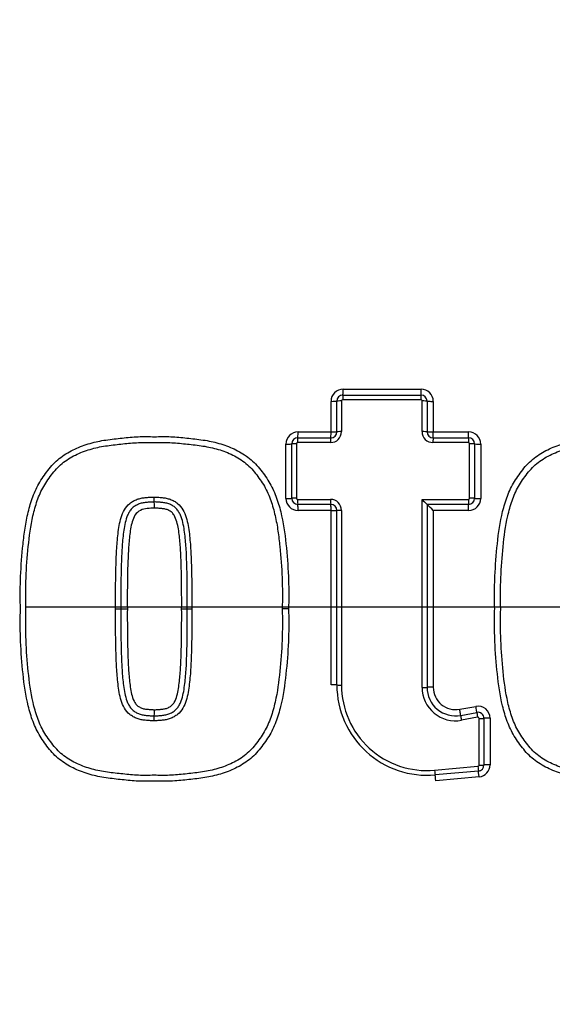
# Paper-space layout 'Sheet1' of a CAD drawing. Units: millimetres. Extents: x 0 to 4158, y 0 to 2940.
# Drawn here: x 848 to 892, y 2242 to 2324 of the extents above; entities that cross this region are included whole.
import ezdxf
from ezdxf.enums import TextEntityAlignment as Align
from ezdxf.lldxf.tags import DXFTag

# ---------------------------------------------------------------- set-up
doc = ezdxf.new("R2010")
doc.units = ezdxf.units.MM
doc.header["$LTSCALE"] = 7.000007
for name, color, linetype in [('center line', 7, 'Continuous'), ('Default', 7, 'Continuous'), ('tangent', 7, 'Continuous'), ('TSH-1', 7, 'Continuous'), ('visible', 7, 'Continuous')]:
    doc.layers.add(name, color=color, linetype=linetype)
doc.styles.add('SEACAD_Arial', font='arial.ttf')
tags = doc.linetypes.add('CENTER2', pattern=[28.575, 19.05, -3.175, 3.175, -3.175]).pattern_tags.tags
tags[10:11] = [DXFTag(74, 4), DXFTag(75, 0), DXFTag(340, '0'), DXFTag(46, 0.0), DXFTag(50, 0.0), DXFTag(44, 0.0), DXFTag(45, 0.0)]
tags[8:9] = [DXFTag(74, 4), DXFTag(75, 0), DXFTag(340, '0'), DXFTag(46, 0.0), DXFTag(50, 0.0), DXFTag(44, 0.0), DXFTag(45, 0.0)]
tags[6:7] = [DXFTag(74, 4), DXFTag(75, 0), DXFTag(340, '0'), DXFTag(46, 0.0), DXFTag(50, 0.0), DXFTag(44, 0.0), DXFTag(45, 0.0)]
tags[4:5] = [DXFTag(74, 4), DXFTag(75, 0), DXFTag(340, '0'), DXFTag(46, 0.0), DXFTag(50, 0.0), DXFTag(44, 0.0), DXFTag(45, 0.0)]
doc.dimstyles.new('ISO-InstDr', dxfattribs={"dimtxt": 22.400022, "dimasz": 31.360031, "dimexe": 11.200011, "dimexo": 11.200011, "dimgap": 5.600006, "dimtad": 1, "dimdec": 0, "dimzin": 0, "dimdsep": 46, "dimtxsty": 'SEACAD_Arial', "dimblk1": '_SE_FILLED', "dimblk2": '_SE_FILLED', "dimsah": 1, "dimcen": 11.200011, "dimadec": 0, "dimazin": 0, "dimtfac": 0.5, "dimtofl": 0, "dimtmove": 0, "dimatfit": 3, "dimfxl": 1, "dimtzin": 0, "dimarcsym": 0})

# ---------------------------------------------------------------- blocks, each defined once
blk = doc.blocks.new('SE3')
at = {"layer": 'tangent', "color": 7, "linetype": 'Continuous'}
for p, q in [((874.383, 2293.188), (880.828, 2293.188)), ((873.384, 2289.662), (873.384, 2292.189)), ((874.247, 2292.222), (874.247, 2289.69)), ((880.805, 2292.322), (874.347, 2292.322)), ((880.905, 2289.69), (880.905, 2292.222)), ((881.827, 2292.189), (881.827, 2289.662)), ((870.661, 2289.662), (873.384, 2289.662)), ((881.827, 2289.662), (884.746, 2289.662)), ((869.662, 2284.177), (869.662, 2288.663)), ((870.518, 2288.689), (870.518, 2284.194)), ((873.346, 2288.789), (870.618, 2288.789)), ((884.73, 2288.789), (881.806, 2288.789)), ((884.831, 2284.194), (884.831, 2288.689)), ((885.745, 2288.663), (885.745, 2284.177)), ((870.618, 2284.094), (873.346, 2284.094)), ((880.905, 2268.582), (880.905, 2284.094)), ((880.905, 2284.094), (884.73, 2284.094)), ((873.384, 2283.178), (870.661, 2283.178)), ((873.384, 2268.789), (873.384, 2283.178)), ((874.247, 2283.193), (874.247, 2268.776)), ((884.746, 2283.178), (881.827, 2283.178)), ((881.827, 2283.178), (881.827, 2268.595)), ((884.012, 2266.774), (885.343, 2267.017)), ((885.49, 2266.116), (884.158, 2265.871)), ((885.609, 2262.168), (885.609, 2266.017)), ((886.522, 2266.035), (886.522, 2262.193)), ((881.937, 2261.747), (885.517, 2262.068)), ((885.612, 2261.198), (882.038, 2260.877))]:
    blk.add_line(p, q, dxfattribs=at)
for centre, radius, start, end in [((892.925, 2275.193), 79.102, 180.60276, 159.77714), ((892.925, 2275.193), 78.855, 95.76122, 174.23878), ((892.925, 2275.193), 75.031, 96.10963, 173.89037), ((892.925, 2275.193), 73.32, 96.26261, 173.73739), ((874.383, 2292.189), 0.999, 90, 180), ((880.828, 2292.189), 0.999, 0, 90), ((874.347, 2292.222), 0.1, 90, 180), ((880.805, 2292.222), 0.1, 0, 90), ((870.661, 2288.663), 0.999, 90, 180), ((873.346, 2289.69), 0.901, 270, 360), ((881.806, 2289.69), 0.901, 180, 270), ((884.746, 2288.663), 0.999, 0, 90), ((870.618, 2288.689), 0.1, 90, 180), ((884.73, 2288.689), 0.1, 0, 90), ((870.661, 2284.177), 0.999, 180, 270), ((870.618, 2284.194), 0.1, 180, 270), ((873.346, 2283.193), 0.901, 0, 90), ((884.73, 2284.194), 0.1, 270, 0), ((884.746, 2284.177), 0.999, 270, 0), ((881.305, 2268.776), 7.058, 180, 275.13193), ((883.661, 2268.582), 2.756, 180, 280.38094), ((883.679, 2268.595), 1.852, 180, 280.38094), ((892.925, 2275.193), 78.855, 185.76122, 264.23878), ((892.925, 2275.193), 75.031, 186.10963, 263.89037), ((892.925, 2275.193), 73.32, 186.26261, 263.73739), ((885.523, 2266.035), 0.999, 0, 100.38094), ((885.508, 2266.017), 0.1, 0, 100.38094), ((885.508, 2262.168), 0.1, 275.13193, 0), ((885.523, 2262.193), 0.999, 275.13193, 0)]:
    blk.add_arc(centre, radius, start, end, dxfattribs=at)
for centre, major_axis, ratio, start_param, end_param in [((874.363, 2293.207), (0, -0.5), 0.039875, 0, 1.532117), ((880.815, 2293.207), (0, -0.5), 0.026014, 0, 1.532117), ((874.363, 2292.307), (0, -0.4), 0.039864, 3.141593, 4.675651), ((880.815, 2292.307), (0, -0.4), 0.026007, 3.141593, 4.675651), ((873.363, 2292.207), (0.5, 0), 0.036555, 4.754393, 6.283185), ((874.263, 2292.207), (0.4, 0), 0.036545, 1.610858, 3.141593), ((880.915, 2292.207), (-0.4, 0), 0.036527, 3.141593, 4.738166), ((881.815, 2292.207), (-0.5, 0), 0.036534, 0, 1.594647), ((870.637, 2288.777), (0, -0.4), 0.047854, 3.141593, 4.683231), ((870.637, 2289.677), (0, -0.5), 0.047867, 0, 1.539699), ((873.363, 2288.777), (0, -0.4), 0.042001, 3.141593, 4.683231), ((873.363, 2289.677), (0, -0.5), 0.042012, 0, 1.539699), ((873.363, 2289.677), (0.5, 0), 0.03112, 4.754393, 6.283185), ((874.263, 2289.677), (0.4, 0), 0.03111, 1.610858, 3.141593), ((880.915, 2289.677), (-0.4, 0), 0.031096, 3.141593, 4.738166), ((881.815, 2289.677), (-0.5, 0), 0.031101, 0, 1.594647), ((881.815, 2288.777), (0, -0.4), 0.023853, 3.141593, 4.683231), ((881.815, 2289.677), (0, -0.5), 0.02386, 0, 1.539699), ((884.737, 2288.777), (0, -0.4), 0.017579, 3.141593, 4.683231), ((884.737, 2289.677), (0, -0.5), 0.017584, 0, 1.539699), ((869.637, 2288.677), (-0.5, 0), 0.028982, 1.620808, 3.141593), ((870.537, 2288.677), (-0.4, 0), 0.028973, 4.760456, 6.283185), ((884.837, 2288.677), (-0.4, 0), 0.028944, 3.141593, 4.729747), ((885.737, 2288.677), (-0.5, 0), 0.028949, 0, 1.586226), ((869.637, 2284.186), (-0.5, 0), 0.019329, 1.620808, 3.141593), ((870.537, 2284.186), (-0.4, 0), 0.019323, 4.760456, 6.283185), ((870.637, 2284.086), (0, -0.4), 0.047842, 4.693302, 6.283185), ((870.637, 2283.186), (0, -0.5), 0.047851, 1.553637, 3.141593), ((873.363, 2284.086), (0, -0.4), 0.041991, 4.693302, 6.283185), ((873.363, 2283.186), (0, -0.5), 0.041998, 1.553637, 3.141593), ((884.737, 2284.086), (0, 0.4), 0.017575, 1.551709, 3.141593), ((884.737, 2283.186), (0, 0.5), 0.017578, 4.69523, 6.283185), ((884.837, 2284.186), (-0.4, 0), 0.019304, 3.141593, 4.729747), ((885.737, 2284.186), (-0.5, 0), 0.019307, 0, 1.586226), ((873.363, 2283.186), (-0.5, 0), 0.017173, 1.612801, 3.141593), ((874.263, 2283.186), (-0.4, 0), 0.017168, 4.752451, 6.283185), ((873.363, 2268.782), (-0.5, 0), 0.013776, 3.141593, 4.670385), ((874.263, 2268.782), (-0.4, 0), 0.013771, 0, 1.530734), ((880.915, 2268.588), (0.4, 0), 0.014181, 4.686611, 6.283185), ((881.815, 2268.588), (0.5, 0), 0.014184, 1.546946, 3.141593), ((884.003, 2266.765), (-0.09, 0.492), 0.022101, 3.141593, 4.726736), ((885.335, 2267.009), (-0.09, 0.492), 0.019195, 3.141593, 4.726736), ((885.497, 2266.123), (-0.072, 0.393), 0.019191, 0, 1.587072), ((884.165, 2265.879), (-0.072, 0.393), 0.022097, 0, 1.587072), ((885.615, 2266.025), (0.4, 0), 0.01968, 4.6967, 6.283185), ((886.515, 2266.025), (0.5, 0), 0.019683, 1.557036, 3.141593), ((881.946, 2261.758), (0.036, -0.398), 0.026057, 4.739004, 6.283185), ((885.524, 2262.08), (0.036, -0.398), 0.018344, 4.739004, 6.283185), ((885.604, 2261.183), (0.045, -0.498), 0.018349, 1.599349, 3.141593), ((885.615, 2262.179), (0.4, 0), 0.027935, 4.6967, 6.283185), ((886.515, 2262.179), (0.5, 0), 0.02794, 1.557036, 3.141593), ((882.026, 2260.862), (0.045, -0.498), 0.026064, 1.599349, 3.141593)]:
    blk.add_ellipse(centre, major_axis=major_axis, ratio=ratio, start_param=start_param, end_param=end_param, dxfattribs=at)
for points, knots in [([(854.392, 2356.056), (859.695, 2358.582), (865.175, 2360.561), (873.66, 2362.719), (876.546, 2363.304), (882.325, 2364.184), (885.216, 2364.481), (893.896, 2364.948), (899.691, 2364.7), (911.297, 2363.056), (916.976, 2361.67), (925.215, 2358.791), (927.92, 2357.697), (931.247, 2356.155), (931.912, 2355.842), (933.274, 2355.299), (933.969, 2355.057), (936.064, 2354.426), (937.482, 2354.13), (939.64, 2353.867), (940.364, 2353.81), (941.824, 2353.758), (942.56, 2353.768), (944.762, 2353.768), (949.167, 2353.768), (965.318, 2353.767), (980.001, 2353.765), (994.684, 2353.764), (999.089, 2353.764), (1003.493, 2353.763), (1005.696, 2353.763), (1006.431, 2353.768), (1007.891, 2353.693), (1008.617, 2353.623), (1010.786, 2353.317), (1012.223, 2352.98), (1014.98, 2352.071), (1016.309, 2351.498), (1018.87, 2350.113), (1020.101, 2349.298), (1022.367, 2347.489), (1023.415, 2346.49), (1025.339, 2344.297), (1026.207, 2343.108), (1027.702, 2340.627), (1028.339, 2339.324), (1029.904, 2335.227), (1030.45, 2332.36), (1030.494, 2327.962), (1030.48, 2326.491), (1030.48, 2323.555), (1030.48, 2319.15), (1030.481, 2302.999), (1030.481, 2282.442), (1030.48, 2264.823), (1030.48, 2258.216), (1030.48, 2257.481), (1030.48, 2256.013), (1030.491, 2255.278), (1030.433, 2253.082), (1030.265, 2251.634), (1029.373, 2247.336), (1028.284, 2244.626), (1025.174, 2239.662), (1023.218, 2237.506), (1018.565, 2233.925), (1015.979, 2232.586), (1011.784, 2231.284), (1010.365, 2230.98), (1008.205, 2230.712), (1007.48, 2230.654), (1006.02, 2230.604), (1005.284, 2230.614), (1001.613, 2230.614), (998.677, 2230.613), (994.272, 2230.613), (992.798, 2230.647), (989.9, 2230.408), (988.471, 2230.166), (985.653, 2229.437), (984.26, 2228.945), (981.611, 2227.743), (980.341, 2227.032), (977.917, 2225.382), (976.722, 2224.524), (974.316, 2222.84), (970.708, 2220.313), (962.287, 2214.417), (953.866, 2208.521), (947.851, 2204.309), (945.445, 2202.625), (944.248, 2201.772), (940.599, 2199.309), (938.079, 2197.784), (930.366, 2193.615), (925.023, 2191.371), (913.943, 2187.931), (908.146, 2186.734), (896.588, 2185.508), (890.797, 2185.457), (882.092, 2186.23), (879.171, 2186.635), (873.436, 2187.717), (870.613, 2188.395), (862.281, 2190.826), (856.903, 2192.973), (850.41, 2196.337), (849.129, 2197.061), (846.527, 2198.411), (845.213, 2199.056), (841.232, 2200.896), (838.525, 2201.999), (834.385, 2203.469), (832.983, 2203.906), (830.197, 2204.825), (828.821, 2205.323), (824.747, 2206.938), (822.1, 2208.171), (816.944, 2210.954), (814.446, 2212.5), (809.693, 2215.84), (807.425, 2217.641), (803.104, 2221.502), (801.05, 2223.562), (797.166, 2227.951), (795.358, 2230.255), (790.392, 2237.405), (787.655, 2242.516), (785.514, 2247.986)], [0, 0, 0, 0, 0.03125, 0.03125, 0.046875, 0.046875, 0.0625, 0.0625, 0.09375, 0.09375, 0.125, 0.125, 0.140625, 0.140625, 0.144531, 0.144531, 0.148438, 0.148438, 0.15625, 0.15625, 0.160156, 0.160156, 0.164063, 0.164063, 0.171875, 0.1875, 0.25, 0.25, 0.265625, 0.273438, 0.273438, 0.277344, 0.277344, 0.28125, 0.28125, 0.289063, 0.289063, 0.296875, 0.296875, 0.304688, 0.304688, 0.3125, 0.3125, 0.320313, 0.320313, 0.328125, 0.328125, 0.34375, 0.34375, 0.351563, 0.351563, 0.359375, 0.375, 0.4375, 0.46875, 0.46875, 0.472656, 0.472656, 0.476563, 0.476563, 0.484375, 0.484375, 0.5, 0.5, 0.515625, 0.515625, 0.53125, 0.53125, 0.539063, 0.539063, 0.542969, 0.542969, 0.546875, 0.546875, 0.5625, 0.5625, 0.570313, 0.570313, 0.578125, 0.578125, 0.585938, 0.585938, 0.59375, 0.59375, 0.601563, 0.601563, 0.609375, 0.625, 0.65625, 0.664063, 0.664063, 0.671875, 0.671875, 0.6875, 0.6875, 0.71875, 0.71875, 0.75, 0.75, 0.78125, 0.78125, 0.796875, 0.796875, 0.8125, 0.8125, 0.84375, 0.84375, 0.851562, 0.851562, 0.859375, 0.859375, 0.875, 0.875, 0.882812, 0.882812, 0.890625, 0.890625, 0.90625, 0.90625, 0.921875, 0.921875, 0.9375, 0.9375, 0.953125, 0.953125, 0.96875, 0.96875, 1, 1, 1, 1]), ([(786.444, 2248.351), (788.567, 2242.931), (791.281, 2237.867), (796.208, 2230.788), (798.004, 2228.505), (801.858, 2224.164), (803.896, 2222.126), (808.186, 2218.31), (810.437, 2216.53), (815.156, 2213.232), (817.633, 2211.708), (822.762, 2208.96), (825.404, 2207.741), (829.467, 2206.15), (830.836, 2205.66), (833.603, 2204.762), (834.99, 2204.319), (839.097, 2202.848), (841.792, 2201.743), (845.749, 2199.907), (847.053, 2199.266), (849.633, 2197.925), (850.902, 2197.208), (857.337, 2193.876), (862.666, 2191.751), (870.924, 2189.348), (873.721, 2188.678), (879.406, 2187.61), (882.3, 2187.213), (890.926, 2186.456), (896.664, 2186.513), (908.116, 2187.745), (913.858, 2188.94), (924.828, 2192.369), (930.119, 2194.603), (937.754, 2198.752), (940.249, 2200.271), (943.86, 2202.721), (945.045, 2203.566), (947.429, 2205.235), (953.389, 2209.408), (959.349, 2213.581), (966.501, 2218.588), (968.885, 2220.257), (973.653, 2223.596), (976.029, 2225.282), (980.814, 2228.586), (983.439, 2229.822), (987.635, 2231.01), (989.064, 2231.289), (991.218, 2231.529), (991.94, 2231.58), (993.39, 2231.623), (994.118, 2231.613), (997.756, 2231.613), (1000.666, 2231.614), (1005.031, 2231.614), (1006.492, 2231.578), (1009.362, 2231.826), (1010.777, 2232.079), (1013.563, 2232.848), (1014.928, 2233.364), (1017.51, 2234.62), (1018.739, 2235.363), (1022.239, 2237.947), (1024.217, 2240.062), (1027.343, 2244.962), (1028.427, 2247.64), (1029.297, 2251.913), (1029.455, 2253.362), (1029.502, 2256.268), (1029.481, 2257.725), (1029.482, 2265), (1029.482, 2282.46), (1029.482, 2299.921), (1029.482, 2317.382), (1029.482, 2323.202), (1029.481, 2331.932), (1028.991, 2334.779), (1027.459, 2338.849), (1026.83, 2340.141), (1025.347, 2342.599), (1024.481, 2343.775), (1022.561, 2345.934), (1021.513, 2346.914), (1019.244, 2348.679), (1018.009, 2349.469), (1015.451, 2350.791), (1014.122, 2351.331), (1011.364, 2352.167), (1009.928, 2352.462), (1007.039, 2352.78), (1005.583, 2352.763), (1002.673, 2352.763), (998.308, 2352.764), (982.302, 2352.765), (967.752, 2352.767), (953.201, 2352.768), (948.836, 2352.768), (944.471, 2352.768), (942.288, 2352.768), (941.56, 2352.762), (940.116, 2352.825), (939.398, 2352.886), (937.262, 2353.156), (935.857, 2353.45), (933.087, 2354.273), (931.73, 2354.823), (927.777, 2356.67), (925.099, 2357.763), (916.942, 2360.64), (911.322, 2362.028), (899.821, 2363.687), (894.078, 2363.945), (885.476, 2363.499), (882.611, 2363.211), (876.884, 2362.35), (874.02, 2361.774), (865.565, 2359.637), (860.077, 2357.656), (854.822, 2355.153)], [0, 0, 0, 0, 0.03125, 0.03125, 0.046875, 0.046875, 0.0625, 0.0625, 0.078125, 0.078125, 0.09375, 0.09375, 0.109375, 0.109375, 0.117187, 0.117187, 0.125, 0.125, 0.140625, 0.140625, 0.148437, 0.148437, 0.15625, 0.15625, 0.1875, 0.1875, 0.203125, 0.203125, 0.21875, 0.21875, 0.25, 0.25, 0.28125, 0.28125, 0.3125, 0.3125, 0.328125, 0.328125, 0.335937, 0.335937, 0.34375, 0.375, 0.375, 0.390625, 0.390625, 0.40625, 0.40625, 0.421875, 0.421875, 0.429687, 0.429687, 0.433594, 0.433594, 0.4375, 0.4375, 0.453125, 0.453125, 0.460937, 0.460937, 0.46875, 0.46875, 0.476562, 0.476562, 0.484375, 0.484375, 0.5, 0.5, 0.515625, 0.515625, 0.523437, 0.523437, 0.53125, 0.53125, 0.5625, 0.625, 0.625, 0.65625, 0.65625, 0.671875, 0.671875, 0.679687, 0.679687, 0.6875, 0.6875, 0.695312, 0.695312, 0.703125, 0.703125, 0.710937, 0.710937, 0.71875, 0.71875, 0.726562, 0.726562, 0.734375, 0.75, 0.8125, 0.8125, 0.828125, 0.835937, 0.835937, 0.839844, 0.839844, 0.84375, 0.84375, 0.851562, 0.851562, 0.859375, 0.859375, 0.875, 0.875, 0.90625, 0.90625, 0.9375, 0.9375, 0.953125, 0.953125, 0.96875, 0.96875, 1, 1, 1, 1]), ([(847.723, 2275.058), (847.716, 2275.505), (847.711, 2275.952), (847.713, 2276.845), (847.722, 2277.292), (847.778, 2278.628), (847.848, 2279.517), (847.987, 2280.847), (848.041, 2281.289), (848.18, 2282.172), (848.264, 2282.613), (848.474, 2283.478), (848.6, 2283.904), (848.831, 2284.529), (848.916, 2284.735), (849.108, 2285.141), (849.216, 2285.34), (849.449, 2285.723), (849.575, 2285.908), (849.834, 2286.272), (849.966, 2286.452), (850.246, 2286.802), (850.393, 2286.97), (850.716, 2287.287), (850.888, 2287.432), (851.248, 2287.702), (851.437, 2287.827), (851.824, 2288.055), (852.022, 2288.16), (852.627, 2288.445), (853.047, 2288.599), (853.913, 2288.844), (854.351, 2288.933), (855.235, 2289.063), (855.68, 2289.109), (856.568, 2289.206), (857.014, 2289.251), (857.907, 2289.288), (858.354, 2289.279), (858.801, 2289.27)], [0, 0, 0, 0, 0.0625, 0.0625, 0.125, 0.125, 0.25, 0.25, 0.3125, 0.3125, 0.375, 0.375, 0.4375, 0.4375, 0.46875, 0.46875, 0.5, 0.5, 0.53125, 0.53125, 0.5625, 0.5625, 0.59375, 0.59375, 0.625, 0.625, 0.65625, 0.65625, 0.6875, 0.6875, 0.75, 0.75, 0.8125, 0.8125, 0.875, 0.875, 0.9375, 0.9375, 1, 1, 1, 1]), ([(858.801, 2289.27), (859.249, 2289.279), (859.697, 2289.288), (860.589, 2289.251), (861.033, 2289.206), (861.921, 2289.109), (862.365, 2289.064), (863.25, 2288.933), (863.692, 2288.843), (864.553, 2288.599), (864.971, 2288.447), (865.573, 2288.163), (865.77, 2288.059), (866.155, 2287.832), (866.344, 2287.708), (866.702, 2287.441), (866.872, 2287.298), (867.19, 2286.989), (867.337, 2286.823), (867.618, 2286.475), (867.751, 2286.294), (868.012, 2285.93), (868.137, 2285.745), (868.487, 2285.177), (868.677, 2284.775), (868.991, 2283.936), (869.12, 2283.502), (869.439, 2282.199), (869.564, 2281.314), (869.752, 2279.533), (869.822, 2278.638), (869.879, 2277.297), (869.888, 2276.849), (869.89, 2275.954), (869.885, 2275.506), (869.878, 2275.058)], [0, 0, 0, 0, 0.0625, 0.0625, 0.125, 0.125, 0.1875, 0.1875, 0.25, 0.25, 0.3125, 0.3125, 0.34375, 0.34375, 0.375, 0.375, 0.40625, 0.40625, 0.4375, 0.4375, 0.46875, 0.46875, 0.5, 0.5, 0.5625, 0.5625, 0.625, 0.625, 0.75, 0.75, 0.875, 0.875, 0.9375, 0.9375, 1, 1, 1, 1]), ([(886.902, 2275.058), (886.896, 2275.507), (886.89, 2275.956), (886.892, 2276.854), (886.902, 2277.302), (886.959, 2278.647), (887.029, 2279.542), (887.218, 2281.33), (887.344, 2282.218), (887.667, 2283.524), (887.796, 2283.958), (888.034, 2284.587), (888.121, 2284.793), (888.315, 2285.194), (888.423, 2285.388), (888.658, 2285.768), (888.785, 2285.953), (889.047, 2286.318), (889.181, 2286.499), (889.465, 2286.848), (889.615, 2287.015), (889.941, 2287.327), (890.113, 2287.469), (890.649, 2287.862), (891.032, 2288.082), (891.638, 2288.364), (891.846, 2288.45), (892.265, 2288.603), (892.476, 2288.671), (893.116, 2288.849), (893.55, 2288.937), (894.429, 2289.065), (894.872, 2289.11), (895.757, 2289.207), (896.2, 2289.251), (897.089, 2289.288), (897.534, 2289.279), (897.98, 2289.27)], [0, 0, 0, 0, 0.0625, 0.0625, 0.125, 0.125, 0.25, 0.25, 0.375, 0.375, 0.4375, 0.4375, 0.46875, 0.46875, 0.5, 0.5, 0.53125, 0.53125, 0.5625, 0.5625, 0.59375, 0.59375, 0.625, 0.625, 0.6875, 0.6875, 0.71875, 0.71875, 0.75, 0.75, 0.8125, 0.8125, 0.875, 0.875, 0.9375, 0.9375, 1, 1, 1, 1]), ([(855.586, 2275.056), (855.583, 2275.976), (855.585, 2276.896), (855.612, 2278.275), (855.624, 2278.735), (855.657, 2279.654), (855.679, 2280.113), (855.741, 2280.8), (855.764, 2281.029), (855.817, 2281.486), (855.848, 2281.714), (855.93, 2282.166), (855.981, 2282.392), (856.118, 2282.83), (856.205, 2283.04), (856.437, 2283.432), (856.585, 2283.617), (856.849, 2283.835), (856.947, 2283.899), (857.15, 2284.011), (857.254, 2284.061), (857.469, 2284.144), (857.581, 2284.175), (857.81, 2284.219), (857.925, 2284.237), (858.155, 2284.261), (858.271, 2284.269), (858.502, 2284.286), (858.618, 2284.291), (858.735, 2284.29)], [0, 0, 0, 0, 0.25, 0.25, 0.375, 0.375, 0.5, 0.5, 0.5625, 0.5625, 0.625, 0.625, 0.6875, 0.6875, 0.75, 0.75, 0.8125, 0.8125, 0.84375, 0.84375, 0.875, 0.875, 0.90625, 0.90625, 0.9375, 0.9375, 0.96875, 0.96875, 1, 1, 1, 1]), ([(858.735, 2284.29), (858.851, 2284.291), (858.967, 2284.286), (859.198, 2284.269), (859.313, 2284.261), (859.544, 2284.237), (859.658, 2284.219), (859.886, 2284.175), (859.999, 2284.144), (860.214, 2284.062), (860.318, 2284.011), (860.521, 2283.9), (860.618, 2283.837), (860.883, 2283.619), (861.031, 2283.435), (861.263, 2283.043), (861.35, 2282.832), (861.487, 2282.393), (861.538, 2282.168), (861.621, 2281.716), (861.652, 2281.488), (861.705, 2281.031), (861.728, 2280.802), (861.79, 2280.115), (861.812, 2279.656), (861.845, 2278.736), (861.857, 2278.276), (861.884, 2276.896), (861.886, 2275.976), (861.883, 2275.056)], [0, 0, 0, 0, 0.03125, 0.03125, 0.0625, 0.0625, 0.09375, 0.09375, 0.125, 0.125, 0.15625, 0.15625, 0.1875, 0.1875, 0.25, 0.25, 0.3125, 0.3125, 0.375, 0.375, 0.4375, 0.4375, 0.5, 0.5, 0.625, 0.625, 0.75, 0.75, 1, 1, 1, 1]), ([(858.801, 2283.374), (858.602, 2283.375), (858.404, 2283.358), (858.01, 2283.317), (857.812, 2283.281), (857.453, 2283.104), (857.297, 2282.972), (857.082, 2282.632), (857.011, 2282.442), (856.845, 2281.863), (856.791, 2281.465), (856.702, 2280.668), (856.665, 2280.268), (856.551, 2278.266), (856.552, 2276.661), (856.557, 2275.058)], [0, 0, 0, 0, 0.0625, 0.0625, 0.125, 0.125, 0.1875, 0.1875, 0.25, 0.25, 0.375, 0.375, 0.5, 0.5, 1, 1, 1, 1]), ([(861.044, 2275.058), (861.047, 2275.859), (861.046, 2276.661), (861.027, 2277.863), (861.018, 2278.264), (860.994, 2279.065), (860.982, 2279.465), (860.936, 2280.265), (860.899, 2280.665), (860.81, 2281.462), (860.756, 2281.862), (860.591, 2282.439), (860.52, 2282.63), (860.36, 2282.884), (860.296, 2282.965), (860.149, 2283.098), (860.062, 2283.146), (859.883, 2283.235), (859.79, 2283.271), (859.595, 2283.312), (859.496, 2283.327), (859.298, 2283.348), (859.199, 2283.355), (859, 2283.37), (858.901, 2283.374), (858.801, 2283.374)], [0, 0, 0, 0, 0.25, 0.25, 0.375, 0.375, 0.5, 0.5, 0.625, 0.625, 0.75, 0.75, 0.8125, 0.8125, 0.84375, 0.84375, 0.875, 0.875, 0.90625, 0.90625, 0.9375, 0.9375, 0.96875, 0.96875, 1, 1, 1, 1]), ([(858.801, 2260.845), (858.352, 2260.836), (857.904, 2260.827), (857.012, 2260.865), (856.568, 2260.91), (855.681, 2261.006), (855.237, 2261.052), (854.352, 2261.182), (853.91, 2261.272), (853.049, 2261.516), (852.631, 2261.668), (852.029, 2261.952), (851.832, 2262.055), (851.447, 2262.282), (851.258, 2262.407), (850.9, 2262.674), (850.73, 2262.817), (850.412, 2263.126), (850.264, 2263.292), (849.984, 2263.64), (849.85, 2263.821), (849.589, 2264.186), (849.464, 2264.37), (849.23, 2264.749), (849.124, 2264.944), (848.932, 2265.345), (848.845, 2265.551), (848.609, 2266.181), (848.481, 2266.614), (848.162, 2267.918), (848.037, 2268.803), (847.849, 2270.584), (847.779, 2271.478), (847.722, 2272.819), (847.713, 2273.267), (847.711, 2274.162), (847.716, 2274.61), (847.723, 2275.058)], [0, 0, 0, 0, 0.0625, 0.0625, 0.125, 0.125, 0.1875, 0.1875, 0.25, 0.25, 0.3125, 0.3125, 0.34375, 0.34375, 0.375, 0.375, 0.40625, 0.40625, 0.4375, 0.4375, 0.46875, 0.46875, 0.5, 0.5, 0.53125, 0.53125, 0.5625, 0.5625, 0.625, 0.625, 0.75, 0.75, 0.875, 0.875, 0.9375, 0.9375, 1, 1, 1, 1]), ([(858.735, 2265.825), (858.618, 2265.824), (858.502, 2265.828), (858.271, 2265.846), (858.155, 2265.854), (857.925, 2265.878), (857.81, 2265.896), (857.582, 2265.94), (857.469, 2265.971), (857.254, 2266.054), (857.15, 2266.104), (856.947, 2266.216), (856.85, 2266.279), (856.585, 2266.497), (856.437, 2266.682), (856.205, 2267.074), (856.119, 2267.284), (855.982, 2267.722), (855.93, 2267.948), (855.848, 2268.4), (855.817, 2268.628), (855.764, 2269.085), (855.741, 2269.313), (855.679, 2270), (855.657, 2270.459), (855.624, 2271.378), (855.612, 2271.838), (855.585, 2273.217), (855.583, 2274.136), (855.586, 2275.056)], [0, 0, 0, 0, 0.03125, 0.03125, 0.0625, 0.0625, 0.09375, 0.09375, 0.125, 0.125, 0.15625, 0.15625, 0.1875, 0.1875, 0.25, 0.25, 0.3125, 0.3125, 0.375, 0.375, 0.4375, 0.4375, 0.5, 0.5, 0.625, 0.625, 0.75, 0.75, 1, 1, 1, 1]), ([(856.557, 2275.058), (856.555, 2274.257), (856.555, 2273.457), (856.574, 2272.257), (856.583, 2271.857), (856.607, 2271.058), (856.619, 2270.658), (856.664, 2269.86), (856.701, 2269.461), (856.789, 2268.664), (856.843, 2268.265), (857.006, 2267.689), (857.075, 2267.497), (857.233, 2267.242), (857.296, 2267.161), (857.442, 2267.025), (857.529, 2266.975), (857.708, 2266.885), (857.801, 2266.847), (857.999, 2266.805), (858.098, 2266.789), (858.298, 2266.768), (858.399, 2266.761), (858.599, 2266.745), (858.7, 2266.741), (858.801, 2266.742)], [0, 0, 0, 0, 0.25, 0.25, 0.375, 0.375, 0.5, 0.5, 0.625, 0.625, 0.75, 0.75, 0.8125, 0.8125, 0.84375, 0.84375, 0.875, 0.875, 0.90625, 0.90625, 0.9375, 0.9375, 0.96875, 0.96875, 1, 1, 1, 1]), ([(861.883, 2275.056), (861.886, 2274.136), (861.884, 2273.216), (861.857, 2271.836), (861.845, 2271.377), (861.812, 2270.457), (861.79, 2269.998), (861.728, 2269.311), (861.704, 2269.083), (861.652, 2268.626), (861.621, 2268.397), (861.538, 2267.945), (861.487, 2267.72), (861.349, 2267.282), (861.263, 2267.072), (861.03, 2266.679), (860.882, 2266.496), (860.618, 2266.278), (860.52, 2266.215), (860.317, 2266.103), (860.214, 2266.053), (859.999, 2265.97), (859.886, 2265.94), (859.658, 2265.896), (859.543, 2265.878), (859.313, 2265.854), (859.198, 2265.846), (858.967, 2265.828), (858.851, 2265.824), (858.735, 2265.825)], [0, 0, 0, 0, 0.25, 0.25, 0.375, 0.375, 0.5, 0.5, 0.5625, 0.5625, 0.625, 0.625, 0.6875, 0.6875, 0.75, 0.75, 0.8125, 0.8125, 0.84375, 0.84375, 0.875, 0.875, 0.90625, 0.90625, 0.9375, 0.9375, 0.96875, 0.96875, 1, 1, 1, 1]), ([(869.878, 2275.058), (869.885, 2274.608), (869.89, 2274.158), (869.888, 2273.259), (869.879, 2272.81), (869.822, 2271.464), (869.751, 2270.568), (869.561, 2268.779), (869.435, 2267.89), (869.112, 2266.583), (868.982, 2266.149), (868.743, 2265.52), (868.656, 2265.314), (868.461, 2264.913), (868.353, 2264.719), (868.117, 2264.34), (867.99, 2264.155), (867.728, 2263.79), (867.594, 2263.609), (867.31, 2263.26), (867.159, 2263.093), (866.832, 2262.783), (866.661, 2262.641), (866.125, 2262.249), (865.741, 2262.029), (865.136, 2261.748), (864.928, 2261.662), (864.509, 2261.51), (864.298, 2261.443), (863.658, 2261.265), (863.225, 2261.178), (862.347, 2261.05), (861.904, 2261.005), (861.02, 2260.908), (860.578, 2260.864), (859.691, 2260.827), (859.246, 2260.836), (858.801, 2260.845)], [0, 0, 0, 0, 0.0625, 0.0625, 0.125, 0.125, 0.25, 0.25, 0.375, 0.375, 0.4375, 0.4375, 0.46875, 0.46875, 0.5, 0.5, 0.53125, 0.53125, 0.5625, 0.5625, 0.59375, 0.59375, 0.625, 0.625, 0.6875, 0.6875, 0.71875, 0.71875, 0.75, 0.75, 0.8125, 0.8125, 0.875, 0.875, 0.9375, 0.9375, 1, 1, 1, 1]), ([(858.801, 2266.742), (858.903, 2266.741), (859.005, 2266.746), (859.209, 2266.761), (859.31, 2266.768), (859.513, 2266.79), (859.615, 2266.806), (859.814, 2266.851), (859.907, 2266.891), (860.086, 2266.983), (860.174, 2267.036), (860.317, 2267.175), (860.379, 2267.257), (860.533, 2267.514), (860.6, 2267.701), (860.76, 2268.276), (860.813, 2268.675), (860.901, 2269.469), (860.938, 2269.867), (860.982, 2270.665), (860.995, 2271.064), (861.018, 2271.862), (861.027, 2272.262), (861.046, 2273.46), (861.047, 2274.259), (861.044, 2275.058)], [0, 0, 0, 0, 0.03125, 0.03125, 0.0625, 0.0625, 0.09375, 0.09375, 0.125, 0.125, 0.15625, 0.15625, 0.1875, 0.1875, 0.25, 0.25, 0.375, 0.375, 0.5, 0.5, 0.625, 0.625, 0.75, 0.75, 1, 1, 1, 1]), ([(897.98, 2260.845), (897.531, 2260.836), (897.082, 2260.827), (896.189, 2260.865), (895.744, 2260.91), (894.855, 2261.007), (894.411, 2261.052), (893.525, 2261.183), (893.082, 2261.273), (892.22, 2261.518), (891.802, 2261.672), (891.2, 2261.956), (891.003, 2262.06), (890.618, 2262.288), (890.429, 2262.413), (890.071, 2262.68), (889.902, 2262.824), (889.584, 2263.133), (889.437, 2263.3), (889.157, 2263.648), (889.023, 2263.829), (888.763, 2264.193), (888.638, 2264.378), (888.289, 2264.947), (888.1, 2265.349), (887.786, 2266.188), (887.658, 2266.622), (887.34, 2267.924), (887.215, 2268.808), (887.028, 2270.588), (886.958, 2271.481), (886.901, 2272.821), (886.892, 2273.268), (886.89, 2274.163), (886.896, 2274.61), (886.902, 2275.058)], [0, 0, 0, 0, 0.0625, 0.0625, 0.125, 0.125, 0.1875, 0.1875, 0.25, 0.25, 0.3125, 0.3125, 0.34375, 0.34375, 0.375, 0.375, 0.40625, 0.40625, 0.4375, 0.4375, 0.46875, 0.46875, 0.5, 0.5, 0.5625, 0.5625, 0.625, 0.625, 0.75, 0.75, 0.875, 0.875, 0.9375, 0.9375, 1, 1, 1, 1])]:
    blk.add_open_spline(points, degree=3, knots=knots, dxfattribs=at)
at = {"layer": 'visible', "color": 7, "linetype": 'Continuous'}
for p, q in [((874.363, 2292.707), (880.815, 2292.707)), ((873.863, 2289.677), (873.863, 2292.207)), ((881.315, 2292.207), (881.315, 2289.677)), ((870.637, 2289.177), (873.363, 2289.177)), ((881.815, 2289.177), (884.737, 2289.177)), ((870.137, 2284.186), (870.137, 2288.677)), ((885.237, 2288.677), (885.237, 2284.186)), ((873.363, 2283.686), (870.637, 2283.686)), ((881.315, 2283.686), (881.315, 2268.588)), ((884.737, 2283.686), (881.315, 2283.686)), ((873.863, 2268.782), (873.863, 2283.186)), ((855.586, 2275.056), (856.018, 2275.058)), ((856.018, 2275.058), (856.557, 2275.058)), ((861.044, 2275.058), (861.509, 2275.058)), ((869.878, 2275.058), (869.354, 2275.058)), ((884.093, 2266.273), (885.425, 2266.517)), ((886.015, 2266.025), (886.015, 2262.179)), ((885.56, 2261.681), (881.982, 2261.36))]:
    blk.add_line(p, q, dxfattribs=at)
blk.add_circle((892.925, 2275.193), 79, dxfattribs=at)
for centre, radius, start, end in [((874.363, 2292.207), 0.5, 90, 180), ((880.815, 2292.207), 0.5, 0, 90), ((870.637, 2288.677), 0.5, 90, 180), ((873.363, 2289.677), 0.5, 270, 360), ((881.815, 2289.677), 0.5, 180, 270), ((884.737, 2288.677), 0.5, 0, 90), ((870.637, 2284.186), 0.5, 180, 270), ((873.363, 2283.186), 0.5, 0, 90), ((909.187, 2312.151), 39.838, 224.77149, 225.60334), ((846.315, 2247.945), 50.025, 44.77393, 45.60043), ((884.737, 2284.186), 0.5, 270, 0), ((881.315, 2268.782), 7.452, 180, 275.13193), ((883.669, 2268.588), 2.354, 180, 280.38094), ((885.515, 2266.025), 0.5, 0, 100.38094), ((885.515, 2262.179), 0.5, 275.13193, 0)]:
    blk.add_arc(centre, radius, start, end, dxfattribs=at)
blk.add_ellipse((861.909, 2275.056), major_axis=(-0.4, 0.001), ratio=0.00053, start_param=0.000002, end_param=1.504208, dxfattribs=at)
for points, knots in [([(813.175, 2274.645), (813.192, 2271.819), (813.348, 2269.066), (813.9, 2263.695), (814.302, 2261.048), (815.274, 2256.083), (815.838, 2253.753), (817.139, 2249.213), (817.876, 2246.996), (819.635, 2242.464), (820.664, 2240.143), (823.008, 2235.543), (824.33, 2233.247), (827.229, 2228.765), (828.803, 2226.582), (832.121, 2222.417), (833.847, 2220.456), (836.438, 2217.749), (837.305, 2216.882), (839.033, 2215.222), (839.894, 2214.427), (841.686, 2212.85), (842.609, 2212.074), (844.536, 2210.535), (845.549, 2209.765), (847.649, 2208.26), (848.727, 2207.53), (850.393, 2206.469), (850.958, 2206.121), (852.094, 2205.44), (852.666, 2205.106), (855.546, 2203.473), (857.913, 2202.28), (865.207, 2199.043), (870.221, 2197.39), (877.898, 2195.655), (880.486, 2195.2), (885.723, 2194.543), (888.386, 2194.341), (896.316, 2194.129), (901.554, 2194.503), (911.934, 2196.267), (917.107, 2197.677), (924.49, 2200.493), (926.9, 2201.549), (930.439, 2203.311), (931.606, 2203.927), (933.914, 2205.221), (935.054, 2205.896), (938.448, 2208.031), (940.586, 2209.546), (944.62, 2212.722), (946.538, 2214.406), (951.754, 2219.443), (954.623, 2222.835), (957.477, 2226.785), (957.776, 2227.211), (958.304, 2227.988), (958.541, 2228.35), (959.184, 2229.359), (959.503, 2229.901), (959.91, 2230.623), (960.026, 2230.837), (960.276, 2231.297), (960.416, 2231.55), (960.875, 2232.38), (961.237, 2233.028), (961.855, 2234.157), (962.071, 2234.556), (962.538, 2235.422), (962.786, 2235.887), (963.559, 2237.36), (964.114, 2238.453), (965.732, 2241.815), (966.779, 2244.236), (968.607, 2249.087), (969.409, 2251.55), (970.438, 2255.299), (970.752, 2256.558), (971.319, 2259.092), (971.571, 2260.368), (972.236, 2264.219), (972.554, 2266.83), (972.929, 2272.039), (972.987, 2274.632), (972.783, 2282.382), (972.147, 2287.506), (970.427, 2295.131), (969.729, 2297.641), (968.508, 2301.327), (968.071, 2302.544), (967.141, 2304.959), (966.647, 2306.157), (965.078, 2309.723), (963.909, 2312.073), (961.36, 2316.638), (959.995, 2318.829), (957.126, 2323.011), (955.631, 2324.997), (952.476, 2328.819), (950.84, 2330.627), (945.843, 2335.71), (942.404, 2338.627), (937.538, 2342.257), (935.961, 2343.347), (932.962, 2345.304), (931.533, 2346.176), (929.836, 2347.16), (929.505, 2347.35), (928.769, 2347.757), (928.375, 2347.969), (927.08, 2348.64), (926.045, 2349.144), (924.272, 2349.919), (923.675, 2350.167), (922.473, 2350.645), (921.869, 2350.877), (920.05, 2351.55), (918.828, 2351.97), (912.664, 2353.921), (907.663, 2354.988), (900.067, 2355.879), (897.519, 2356.057), (892.391, 2356.171), (889.797, 2356.104), (882.107, 2355.539), (877.078, 2354.683), (867.212, 2352.03), (862.338, 2350.21), (856.553, 2347.392), (855.41, 2346.801), (853.716, 2345.874), (853.155, 2345.558), (852.041, 2344.913), (851.486, 2344.583), (849.842, 2343.575), (848.764, 2342.872), (846.699, 2341.447), (845.723, 2340.734), (842.909, 2338.576), (841.182, 2337.113), (837.855, 2334.052), (836.178, 2332.392), (832.928, 2328.884), (831.344, 2327.026), (828.327, 2323.142), (826.894, 2321.116), (824.247, 2316.968), (823.029, 2314.836), (820.893, 2310.658), (819.967, 2308.606), (819.148, 2306.569)], [0, 0, 0, 0, 0.015625, 0.015625, 0.03125, 0.03125, 0.046875, 0.046875, 0.0625, 0.0625, 0.078125, 0.078125, 0.09375, 0.09375, 0.109375, 0.109375, 0.125, 0.125, 0.132812, 0.132812, 0.140625, 0.140625, 0.148437, 0.148437, 0.15625, 0.15625, 0.164062, 0.164062, 0.167969, 0.167969, 0.171875, 0.171875, 0.1875, 0.1875, 0.21875, 0.21875, 0.234375, 0.234375, 0.25, 0.25, 0.28125, 0.28125, 0.3125, 0.3125, 0.328125, 0.328125, 0.335938, 0.335938, 0.34375, 0.34375, 0.359375, 0.359375, 0.375, 0.375, 0.40625, 0.40625, 0.410156, 0.410156, 0.414063, 0.414063, 0.421875, 0.421875, 0.425781, 0.425781, 0.429688, 0.429688, 0.4375, 0.4375, 0.441406, 0.441406, 0.445313, 0.445313, 0.453125, 0.453125, 0.46875, 0.46875, 0.484375, 0.484375, 0.492188, 0.492188, 0.5, 0.5, 0.515625, 0.515625, 0.53125, 0.53125, 0.5625, 0.5625, 0.578125, 0.578125, 0.585938, 0.585938, 0.59375, 0.59375, 0.609375, 0.609375, 0.625, 0.625, 0.640625, 0.640625, 0.65625, 0.65625, 0.6875, 0.6875, 0.703125, 0.703125, 0.71875, 0.71875, 0.722656, 0.722656, 0.726563, 0.726563, 0.734375, 0.734375, 0.738281, 0.738281, 0.742188, 0.742188, 0.75, 0.75, 0.78125, 0.78125, 0.796875, 0.796875, 0.8125, 0.8125, 0.84375, 0.84375, 0.875, 0.875, 0.882813, 0.882813, 0.886719, 0.886719, 0.890625, 0.890625, 0.898438, 0.898438, 0.90625, 0.90625, 0.921875, 0.921875, 0.9375, 0.9375, 0.953125, 0.953125, 0.96875, 0.96875, 0.984375, 0.984375, 1, 1, 1, 1]), ([(848.174, 2275.058), (848.162, 2275.918), (848.154, 2276.779), (848.222, 2278.492), (848.288, 2279.346), (848.46, 2281.05), (848.57, 2281.9), (848.857, 2283.163), (848.975, 2283.585), (849.259, 2284.402), (849.429, 2284.798), (849.754, 2285.356), (849.872, 2285.537), (850.121, 2285.893), (850.25, 2286.07), (850.516, 2286.413), (850.655, 2286.578), (850.958, 2286.885), (851.121, 2287.027), (851.467, 2287.29), (851.65, 2287.412), (852.025, 2287.634), (852.217, 2287.735), (852.61, 2287.919), (852.811, 2288.001), (853.22, 2288.15), (853.43, 2288.216), (854.058, 2288.388), (854.481, 2288.47), (855.331, 2288.59), (855.758, 2288.634), (856.611, 2288.726), (857.038, 2288.769), (857.898, 2288.803), (858.331, 2288.794), (858.764, 2288.785)], [0, 0, 0, 0, 0.125, 0.125, 0.25, 0.25, 0.375, 0.375, 0.4375, 0.4375, 0.5, 0.5, 0.53125, 0.53125, 0.5625, 0.5625, 0.59375, 0.59375, 0.625, 0.625, 0.65625, 0.65625, 0.6875, 0.6875, 0.71875, 0.71875, 0.75, 0.75, 0.8125, 0.8125, 0.875, 0.875, 0.9375, 0.9375, 1, 1, 1, 1]), ([(858.764, 2288.785), (859.197, 2288.794), (859.631, 2288.803), (860.494, 2288.769), (860.924, 2288.726), (861.784, 2288.632), (862.214, 2288.588), (863.071, 2288.466), (863.494, 2288.383), (864.322, 2288.153), (864.728, 2288.008), (865.514, 2287.639), (865.887, 2287.422), (866.402, 2287.031), (866.568, 2286.888), (866.873, 2286.578), (867.011, 2286.413), (867.275, 2286.074), (867.402, 2285.9), (867.648, 2285.548), (867.766, 2285.368), (867.984, 2284.996), (868.083, 2284.801), (868.26, 2284.404), (868.338, 2284.203), (868.551, 2283.593), (868.666, 2283.18), (868.858, 2282.341), (868.935, 2281.915), (869.061, 2281.059), (869.11, 2280.631), (869.24, 2279.346), (869.306, 2278.489), (869.373, 2276.774), (869.366, 2275.916), (869.354, 2275.058)], [0, 0, 0, 0, 0.0625, 0.0625, 0.125, 0.125, 0.1875, 0.1875, 0.25, 0.25, 0.3125, 0.3125, 0.375, 0.375, 0.40625, 0.40625, 0.4375, 0.4375, 0.46875, 0.46875, 0.5, 0.5, 0.53125, 0.53125, 0.5625, 0.5625, 0.625, 0.625, 0.6875, 0.6875, 0.75, 0.75, 0.875, 0.875, 1, 1, 1, 1]), ([(887.396, 2275.058), (887.384, 2275.917), (887.376, 2276.777), (887.443, 2278.489), (887.509, 2279.341), (887.68, 2281.043), (887.79, 2281.892), (888.077, 2283.154), (888.193, 2283.576), (888.477, 2284.392), (888.645, 2284.787), (888.969, 2285.346), (889.087, 2285.527), (889.335, 2285.883), (889.464, 2286.06), (889.729, 2286.403), (889.868, 2286.568), (890.169, 2286.876), (890.332, 2287.018), (890.677, 2287.282), (890.861, 2287.405), (891.236, 2287.628), (891.428, 2287.729), (891.821, 2287.914), (892.022, 2287.997), (892.432, 2288.146), (892.641, 2288.213), (893.271, 2288.386), (893.694, 2288.469), (894.546, 2288.589), (894.974, 2288.633), (895.828, 2288.726), (896.256, 2288.769), (897.118, 2288.803), (897.552, 2288.794), (897.985, 2288.785)], [0, 0, 0, 0, 0.125, 0.125, 0.25, 0.25, 0.375, 0.375, 0.4375, 0.4375, 0.5, 0.5, 0.53125, 0.53125, 0.5625, 0.5625, 0.59375, 0.59375, 0.625, 0.625, 0.65625, 0.65625, 0.6875, 0.6875, 0.71875, 0.71875, 0.75, 0.75, 0.8125, 0.8125, 0.875, 0.875, 0.9375, 0.9375, 1, 1, 1, 1]), ([(858.735, 2284.29), (858.734, 2284.185), (858.738, 2284.078), (858.748, 2283.927), (858.756, 2283.882), (858.764, 2283.882)], [0, 0, 0, 0, 0.5, 0.5, 1, 1, 1, 1]), ([(858.764, 2283.882), (858.654, 2283.883), (858.544, 2283.879), (858.326, 2283.862), (858.217, 2283.855), (857.999, 2283.831), (857.891, 2283.814), (857.675, 2283.771), (857.571, 2283.738), (857.372, 2283.652), (857.274, 2283.602), (857.089, 2283.486), (857.006, 2283.417), (856.856, 2283.261), (856.789, 2283.173), (856.673, 2282.991), (856.623, 2282.896), (856.493, 2282.602), (856.431, 2282.394), (856.331, 2281.972), (856.294, 2281.759), (856.232, 2281.33), (856.209, 2281.115), (856.164, 2280.684), (856.144, 2280.468), (856.095, 2279.821), (856.079, 2279.388), (856.051, 2278.522), (856.04, 2278.089), (856.017, 2276.79), (856.015, 2275.924), (856.018, 2275.058)], [0, 0, 0, 0, 0.03125, 0.03125, 0.0625, 0.0625, 0.09375, 0.09375, 0.125, 0.125, 0.15625, 0.15625, 0.1875, 0.1875, 0.21875, 0.21875, 0.25, 0.25, 0.3125, 0.3125, 0.375, 0.375, 0.4375, 0.4375, 0.5, 0.5, 0.625, 0.625, 0.75, 0.75, 1, 1, 1, 1]), ([(861.509, 2275.058), (861.513, 2275.924), (861.511, 2276.791), (861.488, 2278.091), (861.477, 2278.524), (861.449, 2279.39), (861.433, 2279.823), (861.384, 2280.471), (861.363, 2280.686), (861.319, 2281.117), (861.295, 2281.332), (861.234, 2281.762), (861.196, 2281.975), (861.096, 2282.396), (861.034, 2282.605), (860.903, 2282.899), (860.853, 2282.994), (860.737, 2283.175), (860.67, 2283.263), (860.52, 2283.419), (860.437, 2283.487), (860.252, 2283.603), (860.155, 2283.653), (859.956, 2283.739), (859.851, 2283.771), (859.636, 2283.814), (859.527, 2283.831), (859.31, 2283.855), (859.201, 2283.862), (859.038, 2283.874), (858.983, 2283.878), (858.874, 2283.883), (858.818, 2283.883), (858.764, 2283.882)], [0, 0, 0, 0, 0.25, 0.25, 0.375, 0.375, 0.5, 0.5, 0.5625, 0.5625, 0.625, 0.625, 0.6875, 0.6875, 0.75, 0.75, 0.78125, 0.78125, 0.8125, 0.8125, 0.84375, 0.84375, 0.875, 0.875, 0.90625, 0.90625, 0.9375, 0.9375, 0.96875, 0.96875, 0.984375, 0.984375, 1, 1, 1, 1]), ([(858.801, 2283.374), (858.801, 2283.505), (858.797, 2283.639), (858.783, 2283.827), (858.774, 2283.882), (858.764, 2283.882)], [0, 0, 0, 0, 0.5, 0.5, 1, 1, 1, 1]), ([(858.764, 2261.33), (858.332, 2261.321), (857.901, 2261.312), (857.042, 2261.346), (856.616, 2261.388), (855.763, 2261.481), (855.336, 2261.524), (854.486, 2261.644), (854.06, 2261.726), (853.227, 2261.955), (852.822, 2262.099), (852.042, 2262.461), (851.661, 2262.681), (851.146, 2263.067), (850.984, 2263.206), (850.68, 2263.509), (850.54, 2263.673), (850.272, 2264.015), (850.144, 2264.191), (849.895, 2264.545), (849.776, 2264.725), (849.447, 2265.281), (849.274, 2265.676), (848.984, 2266.499), (848.866, 2266.919), (848.576, 2268.181), (848.463, 2269.033), (848.29, 2270.744), (848.223, 2271.603), (848.154, 2273.329), (848.162, 2274.194), (848.174, 2275.058)], [0, 0, 0, 0, 0.0625, 0.0625, 0.125, 0.125, 0.1875, 0.1875, 0.25, 0.25, 0.3125, 0.3125, 0.375, 0.375, 0.40625, 0.40625, 0.4375, 0.4375, 0.46875, 0.46875, 0.5, 0.5, 0.5625, 0.5625, 0.625, 0.625, 0.75, 0.75, 0.875, 0.875, 1, 1, 1, 1]), ([(856.018, 2275.058), (856.015, 2274.191), (856.017, 2273.325), (856.04, 2272.026), (856.051, 2271.593), (856.079, 2270.727), (856.095, 2270.294), (856.144, 2269.647), (856.164, 2269.431), (856.209, 2269), (856.232, 2268.785), (856.294, 2268.356), (856.331, 2268.143), (856.431, 2267.722), (856.493, 2267.513), (856.623, 2267.219), (856.673, 2267.124), (856.789, 2266.943), (856.856, 2266.855), (857.006, 2266.698), (857.089, 2266.629), (857.274, 2266.513), (857.372, 2266.463), (857.571, 2266.377), (857.675, 2266.344), (857.891, 2266.301), (857.999, 2266.284), (858.217, 2266.26), (858.326, 2266.253), (858.49, 2266.241), (858.544, 2266.237), (858.654, 2266.232), (858.71, 2266.232), (858.764, 2266.233)], [0, 0, 0, 0, 0.25, 0.25, 0.375, 0.375, 0.5, 0.5, 0.5625, 0.5625, 0.625, 0.625, 0.6875, 0.6875, 0.75, 0.75, 0.78125, 0.78125, 0.8125, 0.8125, 0.84375, 0.84375, 0.875, 0.875, 0.90625, 0.90625, 0.9375, 0.9375, 0.96875, 0.96875, 0.984375, 0.984375, 1, 1, 1, 1]), ([(869.354, 2275.058), (869.366, 2274.195), (869.373, 2273.332), (869.305, 2271.616), (869.24, 2270.761), (869.067, 2269.056), (868.956, 2268.206), (868.668, 2266.943), (868.551, 2266.521), (868.262, 2265.696), (868.09, 2265.298), (867.762, 2264.739), (867.642, 2264.558), (867.393, 2264.203), (867.264, 2264.026), (866.996, 2263.683), (866.855, 2263.518), (866.552, 2263.213), (866.388, 2263.073), (866.043, 2262.812), (865.859, 2262.692), (865.484, 2262.471), (865.292, 2262.371), (864.705, 2262.098), (864.298, 2261.954), (863.67, 2261.782), (863.457, 2261.732), (863.032, 2261.647), (862.82, 2261.613), (862.181, 2261.523), (861.755, 2261.479), (860.903, 2261.387), (860.476, 2261.345), (859.621, 2261.312), (859.193, 2261.321), (858.764, 2261.33)], [0, 0, 0, 0, 0.125, 0.125, 0.25, 0.25, 0.375, 0.375, 0.4375, 0.4375, 0.5, 0.5, 0.53125, 0.53125, 0.5625, 0.5625, 0.59375, 0.59375, 0.625, 0.625, 0.65625, 0.65625, 0.6875, 0.6875, 0.75, 0.75, 0.78125, 0.78125, 0.8125, 0.8125, 0.875, 0.875, 0.9375, 0.9375, 1, 1, 1, 1]), ([(858.764, 2266.233), (858.873, 2266.232), (858.983, 2266.236), (859.201, 2266.253), (859.31, 2266.26), (859.527, 2266.284), (859.636, 2266.301), (859.851, 2266.344), (859.956, 2266.376), (860.155, 2266.462), (860.252, 2266.512), (860.437, 2266.628), (860.52, 2266.696), (860.67, 2266.852), (860.737, 2266.94), (860.853, 2267.121), (860.903, 2267.216), (861.033, 2267.51), (861.096, 2267.719), (861.196, 2268.14), (861.234, 2268.353), (861.295, 2268.783), (861.319, 2268.998), (861.363, 2269.429), (861.384, 2269.644), (861.433, 2270.292), (861.449, 2270.725), (861.477, 2271.591), (861.488, 2272.024), (861.511, 2273.324), (861.513, 2274.191), (861.509, 2275.058)], [0, 0, 0, 0, 0.03125, 0.03125, 0.0625, 0.0625, 0.09375, 0.09375, 0.125, 0.125, 0.15625, 0.15625, 0.1875, 0.1875, 0.21875, 0.21875, 0.25, 0.25, 0.3125, 0.3125, 0.375, 0.375, 0.4375, 0.4375, 0.5, 0.5, 0.625, 0.625, 0.75, 0.75, 1, 1, 1, 1]), ([(897.985, 2261.33), (897.554, 2261.321), (897.122, 2261.312), (896.263, 2261.346), (895.836, 2261.388), (894.982, 2261.481), (894.555, 2261.525), (893.704, 2261.645), (893.277, 2261.727), (892.447, 2261.955), (892.042, 2262.099), (891.262, 2262.462), (890.883, 2262.681), (890.369, 2263.066), (890.207, 2263.205), (889.902, 2263.508), (889.761, 2263.674), (889.493, 2264.016), (889.366, 2264.19), (889.117, 2264.543), (888.998, 2264.723), (888.67, 2265.278), (888.496, 2265.674), (888.205, 2266.498), (888.088, 2266.916), (887.798, 2268.177), (887.685, 2269.03), (887.511, 2270.743), (887.445, 2271.604), (887.376, 2273.331), (887.384, 2274.194), (887.396, 2275.058)], [0, 0, 0, 0, 0.0625, 0.0625, 0.125, 0.125, 0.1875, 0.1875, 0.25, 0.25, 0.3125, 0.3125, 0.375, 0.375, 0.40625, 0.40625, 0.4375, 0.4375, 0.46875, 0.46875, 0.5, 0.5, 0.5625, 0.5625, 0.625, 0.625, 0.75, 0.75, 0.875, 0.875, 1, 1, 1, 1]), ([(858.764, 2266.233), (858.774, 2266.233), (858.783, 2266.288), (858.797, 2266.476), (858.801, 2266.61), (858.801, 2266.742)], [0, 0, 0, 0, 0.5, 0.5, 1, 1, 1, 1]), ([(858.764, 2266.233), (858.756, 2266.233), (858.748, 2266.188), (858.738, 2266.037), (858.734, 2265.93), (858.735, 2265.825)], [0, 0, 0, 0, 0.5, 0.5, 1, 1, 1, 1])]:
    blk.add_open_spline(points, degree=3, knots=knots, dxfattribs=at)
blk = doc.blocks.new('SEANNOT_GROUP87')
at = {"layer": 'center line', "color": 7, "linetype": 'CENTER2'}
blk.add_line((937.725, 2275.193), (848.125, 2275.193), dxfattribs=at)
blk = doc.blocks.new('DMBLK5563')
at = {"layer": 'Default', "linetype": 'Continuous'}
for points in [[(542.735, 2704.937), (511.375, 2699.71), (542.735, 2694.483)], [(861.565, 2704.937), (861.565, 2694.483), (892.925, 2699.71)]]:
    blk.add_hatch(color=7, dxfattribs=at).paths.add_polyline_path(points)
at = {"layer": 'Default', "color": 7, "linetype": 'Continuous'}
for p, q in [((511.375, 2264.591), (511.375, 2710.91)), ((892.925, 2331.193), (892.925, 2710.91)), ((511.375, 2699.71), (892.925, 2699.71))]:
    blk.add_line(p, q, dxfattribs=at)
at = {"layer": 'Default', "color": 7, "linetype": 'Continuous', "style": 'SEACAD_Arial'}
for s, p in [('382', (657.106, 2754.59)), ('(', (635.68, 2727.71)), (')', (758.393, 2727.71)), ('15.02"', (657.106, 2727.71))]:
    blk.add_text(s, height=22.4, dxfattribs=at).set_placement(p, align=Align.TOP_LEFT)
blk = doc.blocks.new('_SE_FILLED')
at = {"color": 0}
blk.add_line((0, 0), (-1, 0), dxfattribs=at)
blk.add_solid([(0, 0), (-1, -0.1665), (-1, 0.1665), (0, 0)], dxfattribs=at)
blk = doc.blocks.new('DMBLK5567')
at = {"layer": 'Default', "linetype": 'Continuous'}
for points in [[(777.815, 2608.684), (777.815, 2598.231), (809.175, 2603.458)], [(924.285, 2608.684), (892.925, 2603.458), (924.285, 2598.231)]]:
    blk.add_hatch(color=7, dxfattribs=at).paths.add_polyline_path(points)
at = {"layer": 'Default', "color": 7, "linetype": 'Continuous'}
for p, q in [((809.175, 2545.543), (809.175, 2614.658)), ((892.925, 2331.193), (892.925, 2614.658)), ((809.175, 2603.458), (645.636, 2603.458)), ((955.645, 2603.458), (892.925, 2603.458))]:
    blk.add_line(p, q, dxfattribs=at)
at = {"layer": 'Default', "color": 7, "linetype": 'Continuous', "style": 'SEACAD_Arial'}
for s, p in [('84', (674.903, 2658.338)), ('(', (653.476, 2631.458)), (')', (758.659, 2631.458)), ('3.30"', (674.903, 2631.458))]:
    blk.add_text(s, height=22.4, dxfattribs=at).set_placement(p, align=Align.TOP_LEFT)

psp = doc.layouts.new('Sheet1')

# ---------------------------------------------------------------- block references
at = {"layer": 'Default'}
psp.add_blockref('SEANNOT_GROUP87', (0, 0), dxfattribs=at)
at = {"layer": 'TSH-1'}
psp.add_blockref('SE3', (0, 0), dxfattribs=at)

# ---------------------------------------------------------------- dimensions: what is measured, and where the dimension line sits
at = {"layer": 'Default', "color": 7, "linetype": 'Continuous'}
for base, p1, p2, picture, middle in [((892.925, 2699.71), (511.375, 2253.391), (892.925, 2275.193), 'DMBLK5563', (702.15, 2699.71)), ((809.175, 2603.458), (892.925, 2275.193), (809.175, 2534.343), 'DMBLK5567', (776.725, 2603.458))]:
    dim = psp.add_linear_dim(base=base, p1=p1, p2=p2, text='\\A1;<>', dimstyle='ISO-InstDr', override={"dimpost": '\\X'}, dxfattribs=at)
    dim.commit()
    dim.dimension.update_dxf_attribs({"geometry": picture, "text_midpoint": middle, "dimtype": 160})

doc.saveas('drawing.dxf')
